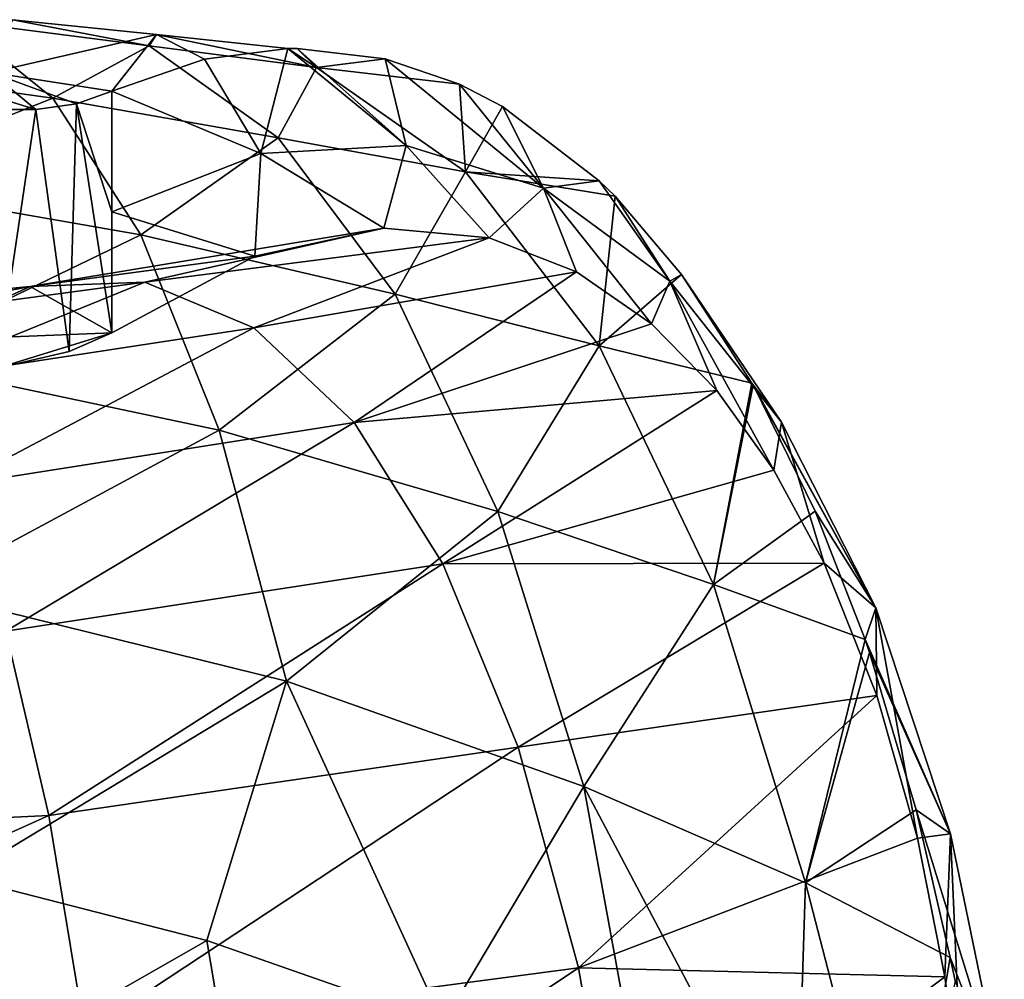
# Model space of a CAD drawing. Units: millimetres. Extents: x -26 to 25, y 0 to 117.
# Drawn here: x 8 to 24, y 101 to 117 of the extents above; entities that cross this region are included whole.
import ezdxf

# ---------------------------------------------------------------- set-up
doc = ezdxf.new("R2010")
doc.units = ezdxf.units.MM
doc.header["$LTSCALE"] = 41.718519
for name, color, linetype in [('101', 7, 'CONTINUOUS'), ('103', 7, 'CONTINUOUS'), ('104', 7, 'CONTINUOUS'), ('106', 7, 'CONTINUOUS'), ('107', 7, 'CONTINUOUS'), ('108', 7, 'CONTINUOUS'), ('99', 7, 'CONTINUOUS')]:
    doc.layers.add(name, color=color, linetype=linetype)

msp = doc.modelspace()

# ---------------------------------------------------------------- linework, layer by layer
at = {"layer": '101', "color": 7, "linetype": 'CONTINUOUS', "true_color": 0xaaaaaa}
for points in [[(11.364, 101.851, 5.64), (6.195, 98.901, -2.808), (7.341, 102.885, 4.716), (11.364, 101.851, 5.64)], [(12.09, 97.557, -1.016), (6.195, 98.901, -2.808), (11.364, 101.851, 5.64), (12.09, 97.557, -1.016)], [(15.235, 100.499, 6.968), (12.09, 97.557, -1.016), (11.364, 101.851, 5.64), (15.235, 100.499, 6.968)]]:
    msp.add_3dface(points, dxfattribs=at)
at = {"layer": '103', "color": 7, "linetype": 'CONTINUOUS', "true_color": 0xaaaaaa}
for points in [[(12.69, 116.452, 81.92), (11.327, 116.277, 89.079), (12.249, 114.734, 84.648), (12.69, 116.452, 81.92)], [(14.626, 114.868, 72.772), (12.69, 116.452, 81.92), (12.249, 114.734, 84.648), (14.626, 114.868, 72.772)], [(12.842, 116.454, 81.121), (12.69, 116.452, 81.92), (14.626, 114.868, 72.772), (12.842, 116.454, 81.121)], [(14.287, 116.287, 73.465), (12.842, 116.454, 81.121), (14.626, 114.868, 72.772), (14.287, 116.287, 73.465)], [(11.327, 116.277, 89.079), (9.808, 115.758, 97.006), (12.249, 114.734, 84.648), (11.327, 116.277, 89.079)], [(15.503, 115.871, 66.969), (14.287, 116.287, 73.465), (16.877, 114.168, 61.406), (15.503, 115.871, 66.969)], [(16.877, 114.168, 61.406), (14.287, 116.287, 73.465), (14.626, 114.868, 72.772), (16.877, 114.168, 61.406)], [(12.249, 114.734, 84.648), (9.808, 115.758, 97.006), (9.808, 113.778, 96.727), (12.249, 114.734, 84.648)], [(16.206, 115.504, 63.186), (15.503, 115.871, 66.969), (16.877, 114.168, 61.406), (16.206, 115.504, 63.186)], [(17.79, 114.29, 54.564), (16.206, 115.504, 63.186), (16.877, 114.168, 61.406), (17.79, 114.29, 54.564)], [(14.264, 113.512, 74.07), (14.626, 114.868, 72.772), (12.249, 114.734, 84.648), (14.264, 113.512, 74.07)], [(14.264, 113.512, 74.07), (15.989, 113.353, 65.294), (14.626, 114.868, 72.772), (14.264, 113.512, 74.07)], [(15.989, 113.353, 65.294), (16.877, 114.168, 61.406), (14.626, 114.868, 72.772), (15.989, 113.353, 65.294)], [(12.148, 113.055, 84.747), (12.249, 114.734, 84.648), (9.808, 113.778, 96.727), (12.148, 113.055, 84.747)], [(12.148, 113.055, 84.747), (14.264, 113.512, 74.07), (12.249, 114.734, 84.648), (12.148, 113.055, 84.747)], [(15.989, 113.353, 65.294), (17.418, 112.797, 57.964), (16.877, 114.168, 61.406), (15.989, 113.353, 65.294)], [(18.943, 112.647, 50.837), (17.79, 114.29, 54.564), (16.877, 114.168, 61.406), (18.943, 112.647, 50.837)], [(17.418, 112.797, 57.964), (18.646, 111.947, 51.611), (16.877, 114.168, 61.406), (17.418, 112.797, 57.964)], [(18.646, 111.947, 51.611), (18.943, 112.647, 50.837), (16.877, 114.168, 61.406), (18.646, 111.947, 51.611)], [(18.049, 114.036, 53.143), (17.79, 114.29, 54.564), (18.943, 112.647, 50.837), (18.049, 114.036, 53.143)], [(19.139, 112.756, 47.093), (18.049, 114.036, 53.143), (18.943, 112.647, 50.837), (19.139, 112.756, 47.093)], [(9.808, 111.797, 96.449), (12.148, 113.055, 84.747), (9.808, 113.778, 96.727), (9.808, 111.797, 96.449)], [(20.772, 110.339, 41.332), (19.139, 112.756, 47.093), (18.943, 112.647, 50.837), (20.772, 110.339, 41.332)], [(20.291, 110.977, 40.583), (19.139, 112.756, 47.093), (20.772, 110.339, 41.332), (20.291, 110.977, 40.583)], [(18.646, 111.947, 51.611), (19.716, 110.853, 46.027), (18.943, 112.647, 50.837), (18.646, 111.947, 51.611)], [(19.716, 110.853, 46.027), (20.647, 109.55, 41.117), (18.943, 112.647, 50.837), (19.716, 110.853, 46.027)], [(20.647, 109.55, 41.117), (20.772, 110.339, 41.332), (18.943, 112.647, 50.837), (20.647, 109.55, 41.117)], [(20.309, 110.946, 40.481), (20.291, 110.977, 40.583), (22.318, 107.298, 33.123), (20.309, 110.946, 40.481)], [(22.318, 107.298, 33.123), (20.291, 110.977, 40.583), (20.772, 110.339, 41.332), (22.318, 107.298, 33.123)], [(21.328, 108.881, 34.574), (20.309, 110.946, 40.481), (22.318, 107.298, 33.123), (21.328, 108.881, 34.574)], [(20.647, 109.55, 41.117), (21.47, 108.029, 36.727), (20.772, 110.339, 41.332), (20.647, 109.55, 41.117)], [(21.47, 108.029, 36.727), (22.318, 107.298, 33.123), (20.772, 110.339, 41.332), (21.47, 108.029, 36.727)], [(22.142, 106.78, 29.72), (21.328, 108.881, 34.574), (22.318, 107.298, 33.123), (22.142, 106.78, 29.72)], [(21.47, 108.029, 36.727), (22.336, 105.86, 32.024), (22.318, 107.298, 33.123), (21.47, 108.029, 36.727)], [(23.544, 103.599, 26.404), (22.142, 106.78, 29.72), (22.318, 107.298, 33.123), (23.544, 103.599, 26.404)], [(22.336, 105.86, 32.024), (22.999, 103.526, 28.333), (22.318, 107.298, 33.123), (22.336, 105.86, 32.024)], [(22.999, 103.526, 28.333), (23.544, 103.599, 26.404), (22.318, 107.298, 33.123), (22.999, 103.526, 28.333)], [(22.215, 106.566, 29.278), (22.142, 106.78, 29.72), (23.544, 103.599, 26.404), (22.215, 106.566, 29.278)], [(22.98, 103.992, 24.531), (22.215, 106.566, 29.278), (23.544, 103.599, 26.404), (22.98, 103.992, 24.531)], [(23.537, 101.576, 20.895), (22.98, 103.992, 24.531), (24.422, 99.334, 21.326), (23.537, 101.576, 20.895)], [(24.422, 99.334, 21.326), (22.98, 103.992, 24.531), (23.544, 103.599, 26.404), (24.422, 99.334, 21.326)], [(22.999, 103.526, 28.333), (23.45, 101.257, 25.724), (23.544, 103.599, 26.404), (22.999, 103.526, 28.333)], [(23.45, 101.257, 25.724), (23.739, 99.108, 23.955), (23.544, 103.599, 26.404), (23.45, 101.257, 25.724)], [(23.739, 99.108, 23.955), (24.422, 99.334, 21.326), (23.544, 103.599, 26.404), (23.739, 99.108, 23.955)], [(23.615, 101.19, 20.375), (23.537, 101.576, 20.895), (24.422, 99.334, 21.326), (23.615, 101.19, 20.375)]]:
    msp.add_3dface(points, dxfattribs=at)
at = {"layer": '104', "color": 7, "linetype": 'CONTINUOUS', "true_color": 0xaaaaaa}
for points in [[(8.842, 115.642, 55.94), (4.592, 116.235, 56.433), (7.273, 116.904, 69.533), (8.842, 115.642, 55.94)], [(8.18, 116.926, 82.926), (10.422, 116.495, 68.829), (7.273, 116.904, 69.533), (8.18, 116.926, 82.926)], [(10.422, 116.495, 68.829), (8.842, 115.642, 55.94), (7.273, 116.904, 69.533), (10.422, 116.495, 68.829)], [(10.539, 116.681, 82.426), (8.18, 116.926, 82.926), (7.83, 116.059, 97.048), (10.539, 116.681, 82.426)], [(8.18, 116.926, 82.926), (10.539, 116.681, 82.426), (10.422, 116.495, 68.829), (8.18, 116.926, 82.926)], [(9.808, 115.758, 97.006), (10.539, 116.681, 82.426), (7.83, 116.059, 97.048), (9.808, 115.758, 97.006)], [(9.808, 115.758, 97.006), (11.327, 116.277, 89.079), (10.539, 116.681, 82.426), (9.808, 115.758, 97.006)], [(10.539, 116.681, 82.426), (13.158, 116.143, 67.967), (10.422, 116.495, 68.829), (10.539, 116.681, 82.426)], [(11.327, 116.277, 89.079), (12.69, 116.452, 81.92), (10.539, 116.681, 82.426), (11.327, 116.277, 89.079)], [(10.539, 116.681, 82.426), (12.69, 116.452, 81.92), (13.158, 116.143, 67.967), (10.539, 116.681, 82.426)], [(12.531, 114.991, 55.132), (8.842, 115.642, 55.94), (10.422, 116.495, 68.829), (12.531, 114.991, 55.132)], [(13.158, 116.143, 67.967), (12.531, 114.991, 55.132), (10.422, 116.495, 68.829), (13.158, 116.143, 67.967)], [(12.69, 116.452, 81.92), (12.842, 116.454, 81.121), (13.158, 116.143, 67.967), (12.69, 116.452, 81.92)], [(12.842, 116.454, 81.121), (14.287, 116.287, 73.465), (13.158, 116.143, 67.967), (12.842, 116.454, 81.121)], [(14.287, 116.287, 73.465), (15.503, 115.871, 66.969), (13.158, 116.143, 67.967), (14.287, 116.287, 73.465)], [(8.842, 115.642, 55.94), (5.371, 114.261, 43.056), (4.592, 116.235, 56.433), (8.842, 115.642, 55.94)], [(15.6, 114.434, 54.137), (12.531, 114.991, 55.132), (13.158, 116.143, 67.967), (15.6, 114.434, 54.137)], [(15.503, 115.871, 66.969), (15.6, 114.434, 54.137), (13.158, 116.143, 67.967), (15.503, 115.871, 66.969)], [(15.503, 115.871, 66.969), (16.206, 115.504, 63.186), (15.6, 114.434, 54.137), (15.503, 115.871, 66.969)], [(10.285, 113.401, 42.701), (5.371, 114.261, 43.056), (8.842, 115.642, 55.94), (10.285, 113.401, 42.701)], [(12.531, 114.991, 55.132), (10.285, 113.401, 42.701), (8.842, 115.642, 55.94), (12.531, 114.991, 55.132)], [(16.206, 115.504, 63.186), (17.79, 114.29, 54.564), (15.6, 114.434, 54.137), (16.206, 115.504, 63.186)], [(14.45, 112.435, 42.072), (10.285, 113.401, 42.701), (12.531, 114.991, 55.132), (14.45, 112.435, 42.072)], [(15.6, 114.434, 54.137), (14.45, 112.435, 42.072), (12.531, 114.991, 55.132), (15.6, 114.434, 54.137)], [(17.789, 111.589, 41.284), (14.45, 112.435, 42.072), (15.6, 114.434, 54.137), (17.789, 111.589, 41.284)], [(17.79, 114.29, 54.564), (18.049, 114.036, 53.143), (15.6, 114.434, 54.137), (17.79, 114.29, 54.564)], [(18.049, 114.036, 53.143), (17.789, 111.589, 41.284), (15.6, 114.434, 54.137), (18.049, 114.036, 53.143)], [(10.285, 113.401, 42.701), (6.069, 111.369, 29.923), (5.371, 114.261, 43.056), (10.285, 113.401, 42.701)], [(18.049, 114.036, 53.143), (19.139, 112.756, 47.093), (17.789, 111.589, 41.284), (18.049, 114.036, 53.143)], [(11.568, 110.206, 29.946), (6.069, 111.369, 29.923), (10.285, 113.401, 42.701), (11.568, 110.206, 29.946)], [(14.45, 112.435, 42.072), (11.568, 110.206, 29.946), (10.285, 113.401, 42.701), (14.45, 112.435, 42.072)], [(19.139, 112.756, 47.093), (20.291, 110.977, 40.583), (17.789, 111.589, 41.284), (19.139, 112.756, 47.093)], [(16.131, 108.873, 29.859), (11.568, 110.206, 29.946), (14.45, 112.435, 42.072), (16.131, 108.873, 29.859)], [(17.789, 111.589, 41.284), (16.131, 108.873, 29.859), (14.45, 112.435, 42.072), (17.789, 111.589, 41.284)], [(19.66, 107.677, 29.708), (16.131, 108.873, 29.859), (17.789, 111.589, 41.284), (19.66, 107.677, 29.708)], [(20.291, 110.977, 40.583), (19.66, 107.677, 29.708), (17.789, 111.589, 41.284), (20.291, 110.977, 40.583)], [(11.568, 110.206, 29.946), (6.677, 107.578, 17.107), (6.069, 111.369, 29.923), (11.568, 110.206, 29.946)], [(20.291, 110.977, 40.583), (20.309, 110.946, 40.481), (19.66, 107.677, 29.708), (20.291, 110.977, 40.583)], [(20.309, 110.946, 40.481), (21.328, 108.881, 34.574), (19.66, 107.677, 29.708), (20.309, 110.946, 40.481)], [(12.668, 106.095, 17.791), (6.677, 107.578, 17.107), (11.568, 110.206, 29.946), (12.668, 106.095, 17.791)], [(16.131, 108.873, 29.859), (12.668, 106.095, 17.791), (11.568, 110.206, 29.946), (16.131, 108.873, 29.859)], [(17.537, 104.371, 18.662), (12.668, 106.095, 17.791), (16.131, 108.873, 29.859), (17.537, 104.371, 18.662)], [(19.66, 107.677, 29.708), (17.537, 104.371, 18.662), (16.131, 108.873, 29.859), (19.66, 107.677, 29.708)], [(21.328, 108.881, 34.574), (22.142, 106.78, 29.72), (19.66, 107.677, 29.708), (21.328, 108.881, 34.574)], [(12.668, 106.095, 17.791), (7.341, 102.885, 4.716), (6.677, 107.578, 17.107), (12.668, 106.095, 17.791)], [(21.165, 102.795, 19.65), (17.537, 104.371, 18.662), (19.66, 107.677, 29.708), (21.165, 102.795, 19.65)], [(22.142, 106.78, 29.72), (21.165, 102.795, 19.65), (19.66, 107.677, 29.708), (22.142, 106.78, 29.72)], [(22.142, 106.78, 29.72), (22.215, 106.566, 29.278), (21.165, 102.795, 19.65), (22.142, 106.78, 29.72)], [(22.215, 106.566, 29.278), (22.98, 103.992, 24.531), (21.165, 102.795, 19.65), (22.215, 106.566, 29.278)], [(11.364, 101.851, 5.64), (7.341, 102.885, 4.716), (12.668, 106.095, 17.791), (11.364, 101.851, 5.64)], [(15.235, 100.499, 6.968), (11.364, 101.851, 5.64), (12.668, 106.095, 17.791), (15.235, 100.499, 6.968)], [(17.537, 104.371, 18.662), (15.235, 100.499, 6.968), (12.668, 106.095, 17.791), (17.537, 104.371, 18.662)], [(18.502, 99.084, 8.54), (15.235, 100.499, 6.968), (17.537, 104.371, 18.662), (18.502, 99.084, 8.54)], [(21.011, 97.803, 10.195), (18.502, 99.084, 8.54), (17.537, 104.371, 18.662), (21.011, 97.803, 10.195)], [(21.165, 102.795, 19.65), (21.011, 97.803, 10.195), (17.537, 104.371, 18.662), (21.165, 102.795, 19.65)], [(22.98, 103.992, 24.531), (23.537, 101.576, 20.895), (21.165, 102.795, 19.65), (22.98, 103.992, 24.531)], [(22.715, 96.802, 11.742), (21.011, 97.803, 10.195), (21.165, 102.795, 19.65), (22.715, 96.802, 11.742)], [(23.537, 101.576, 20.895), (22.715, 96.802, 11.742), (21.165, 102.795, 19.65), (23.537, 101.576, 20.895)], [(22.715, 96.802, 11.742), (23.537, 101.576, 20.895), (23.615, 101.19, 20.375), (22.715, 96.802, 11.742)]]:
    msp.add_3dface(points, dxfattribs=at)
at = {"layer": '106', "color": 7, "linetype": 'CONTINUOUS', "true_color": 0xaaaaaa}
for points in [[(7.83, 116.059, 97.048), (5.862, 116.291, 97.081), (8.562, 115.455, 100.945), (7.83, 116.059, 97.048)], [(8.562, 115.455, 100.945), (5.862, 116.291, 97.081), (6.295, 115.458, 103.255), (8.562, 115.455, 100.945)], [(9.808, 115.758, 97.006), (7.83, 116.059, 97.048), (9.231, 115.548, 99.448), (9.808, 115.758, 97.006)], [(9.231, 115.548, 99.448), (7.83, 116.059, 97.048), (8.562, 115.455, 100.945), (9.231, 115.548, 99.448)]]:
    msp.add_3dface(points, dxfattribs=at)
at = {"layer": '107', "color": 7, "linetype": 'CONTINUOUS', "true_color": 0xaaaaaa}
for points in [[(9.808, 113.778, 96.727), (9.808, 115.758, 97.006), (9.231, 115.548, 99.448), (9.808, 113.778, 96.727)], [(8.562, 115.455, 100.945), (6.295, 115.458, 103.255), (7.933, 111.221, 100.545), (8.562, 115.455, 100.945)], [(9.109, 111.494, 98.604), (8.562, 115.455, 100.945), (7.933, 111.221, 100.545), (9.109, 111.494, 98.604)], [(9.231, 115.548, 99.448), (8.562, 115.455, 100.945), (9.109, 111.494, 98.604), (9.231, 115.548, 99.448)], [(9.808, 111.797, 96.449), (9.231, 115.548, 99.448), (9.109, 111.494, 98.604), (9.808, 111.797, 96.449)], [(9.808, 111.797, 96.449), (9.808, 113.778, 96.727), (9.231, 115.548, 99.448), (9.808, 111.797, 96.449)]]:
    msp.add_3dface(points, dxfattribs=at)
at = {"layer": '108', "color": 7, "linetype": 'CONTINUOUS', "true_color": 0xaaaaaa}
for points in [[(6.538, 111.669, 96.431), (9.808, 111.797, 96.449), (7.933, 111.221, 100.545), (6.538, 111.669, 96.431)], [(9.808, 111.797, 96.449), (9.109, 111.494, 98.604), (7.933, 111.221, 100.545), (9.808, 111.797, 96.449)]]:
    msp.add_3dface(points, dxfattribs=at)
at = {"layer": '99', "color": 7, "linetype": 'CONTINUOUS', "true_color": 0xaaaaaa}
for points in [[(14.264, 113.512, 74.07), (12.148, 113.055, 84.747), (8.47, 112.559, 85.377), (14.264, 113.512, 74.07)], [(10.352, 112.63, 74.627), (14.264, 113.512, 74.07), (8.47, 112.559, 85.377), (10.352, 112.63, 74.627)], [(15.989, 113.353, 65.294), (14.264, 113.512, 74.07), (10.352, 112.63, 74.627), (15.989, 113.353, 65.294)], [(12.136, 111.88, 64.49), (15.989, 113.353, 65.294), (10.352, 112.63, 74.627), (12.136, 111.88, 64.49)], [(17.418, 112.797, 57.964), (15.989, 113.353, 65.294), (12.136, 111.88, 64.49), (17.418, 112.797, 57.964)], [(12.148, 113.055, 84.747), (9.808, 111.797, 96.449), (8.47, 112.559, 85.377), (12.148, 113.055, 84.747)], [(13.775, 110.329, 55.257), (17.418, 112.797, 57.964), (12.136, 111.88, 64.49), (13.775, 110.329, 55.257)], [(18.646, 111.947, 51.611), (17.418, 112.797, 57.964), (13.775, 110.329, 55.257), (18.646, 111.947, 51.611)], [(8.47, 112.559, 85.377), (6.538, 111.669, 96.431), (4.324, 112.159, 86.271), (8.47, 112.559, 85.377)], [(5.356, 111.96, 76.464), (8.47, 112.559, 85.377), (4.324, 112.159, 86.271), (5.356, 111.96, 76.464)], [(10.352, 112.63, 74.627), (8.47, 112.559, 85.377), (5.356, 111.96, 76.464), (10.352, 112.63, 74.627)], [(6.34, 111, 67.259), (10.352, 112.63, 74.627), (5.356, 111.96, 76.464), (6.34, 111, 67.259)], [(12.136, 111.88, 64.49), (10.352, 112.63, 74.627), (6.34, 111, 67.259), (12.136, 111.88, 64.49)], [(8.47, 112.559, 85.377), (9.808, 111.797, 96.449), (6.538, 111.669, 96.431), (8.47, 112.559, 85.377)], [(19.716, 110.853, 46.027), (18.646, 111.947, 51.611), (13.775, 110.329, 55.257), (19.716, 110.853, 46.027)], [(7.252, 109.304, 58.903), (12.136, 111.88, 64.49), (6.34, 111, 67.259), (7.252, 109.304, 58.903)], [(13.775, 110.329, 55.257), (12.136, 111.88, 64.49), (7.252, 109.304, 58.903), (13.775, 110.329, 55.257)], [(15.23, 108.02, 47.193), (19.716, 110.853, 46.027), (13.775, 110.329, 55.257), (15.23, 108.02, 47.193)], [(20.647, 109.55, 41.117), (19.716, 110.853, 46.027), (15.23, 108.02, 47.193), (20.647, 109.55, 41.117)], [(8.071, 106.917, 51.619), (13.775, 110.329, 55.257), (7.252, 109.304, 58.903), (8.071, 106.917, 51.619)], [(15.23, 108.02, 47.193), (13.775, 110.329, 55.257), (8.071, 106.917, 51.619), (15.23, 108.02, 47.193)], [(21.47, 108.029, 36.727), (20.647, 109.55, 41.117), (15.23, 108.02, 47.193), (21.47, 108.029, 36.727)], [(8.78, 103.9, 45.6), (15.23, 108.02, 47.193), (8.071, 106.917, 51.619), (8.78, 103.9, 45.6)], [(16.465, 105.016, 40.532), (15.23, 108.02, 47.193), (8.78, 103.9, 45.6), (16.465, 105.016, 40.532)], [(16.465, 105.016, 40.532), (21.47, 108.029, 36.727), (15.23, 108.02, 47.193), (16.465, 105.016, 40.532)], [(22.336, 105.86, 32.024), (21.47, 108.029, 36.727), (16.465, 105.016, 40.532), (22.336, 105.86, 32.024)], [(8.78, 103.9, 45.6), (8.071, 106.917, 51.619), (-0.018, 103.48, 47.443), (8.78, 103.9, 45.6)], [(17.451, 101.403, 35.465), (22.336, 105.86, 32.024), (16.465, 105.016, 40.532), (17.451, 101.403, 35.465)], [(22.999, 103.526, 28.333), (22.336, 105.86, 32.024), (17.451, 101.403, 35.465), (22.999, 103.526, 28.333)], [(9.366, 100.334, 41.008), (16.465, 105.016, 40.532), (8.78, 103.9, 45.6), (9.366, 100.334, 41.008)], [(17.451, 101.403, 35.465), (16.465, 105.016, 40.532), (9.366, 100.334, 41.008), (17.451, 101.403, 35.465)], [(9.366, 100.334, 41.008), (8.78, 103.9, 45.6), (-0.019, 99.937, 43.007), (9.366, 100.334, 41.008)], [(-0.019, 99.937, 43.007), (8.78, 103.9, 45.6), (-0.018, 103.48, 47.443), (-0.019, 99.937, 43.007)], [(23.45, 101.257, 25.724), (22.999, 103.526, 28.333), (17.451, 101.403, 35.465), (23.45, 101.257, 25.724)], [(9.816, 96.312, 37.965), (17.451, 101.403, 35.465), (9.366, 100.334, 41.008), (9.816, 96.312, 37.965)], [(18.166, 97.282, 32.14), (17.451, 101.403, 35.465), (9.816, 96.312, 37.965), (18.166, 97.282, 32.14)], [(18.166, 97.282, 32.14), (23.45, 101.257, 25.724), (17.451, 101.403, 35.465), (18.166, 97.282, 32.14)], [(23.739, 99.108, 23.955), (23.45, 101.257, 25.724), (18.166, 97.282, 32.14), (23.739, 99.108, 23.955)]]:
    msp.add_3dface(points, dxfattribs=at)

doc.saveas('drawing.dxf')
